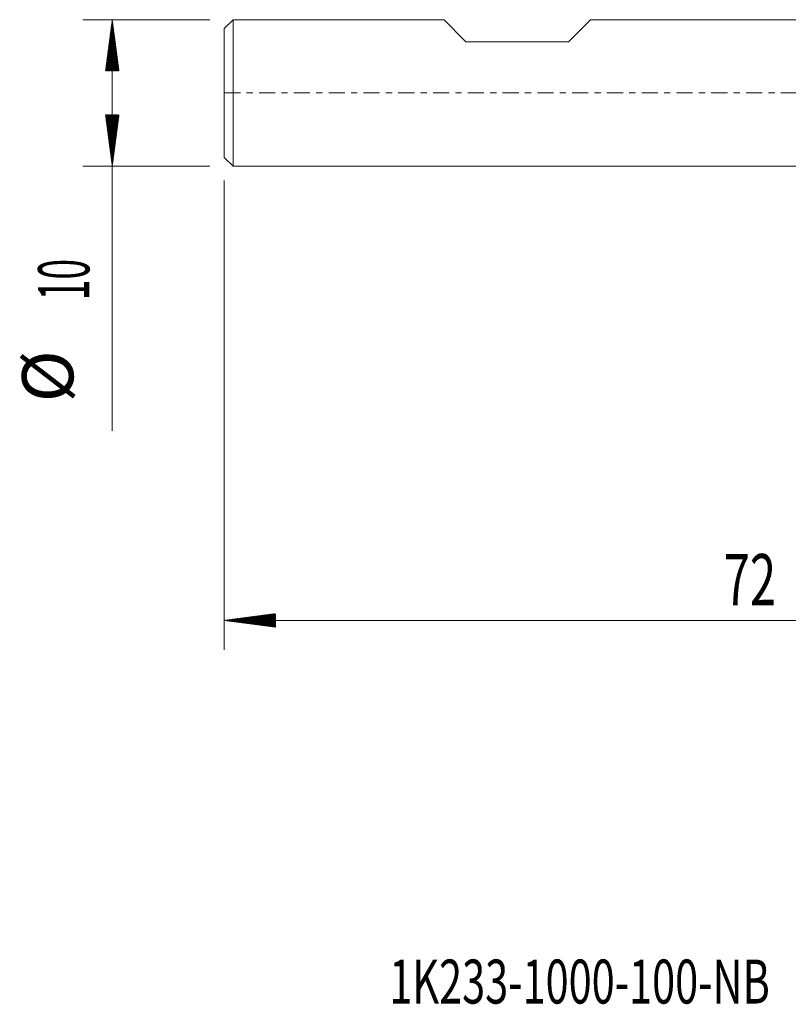
# Model space of a CAD drawing. Units: millimetres. Extents: x -54 to 46, y -62.2 to 23.1.
# Drawn here: x -54 to -1.5, y -62.2 to 5 of the extents above; entities that cross this region are included whole.
import ezdxf

# ---------------------------------------------------------------- set-up
doc = ezdxf.new("R2010")
doc.units = ezdxf.units.MM
doc.linetypes.add('CENTER', pattern=[47.5, 22, -8.5, 8.5, -8.5])
for name, color, linetype in [('SK1', 4, 'Continuous'), ('SK2', 7, 'Continuous'), ('SK4', 2, 'CENTER'), ('SK6', 5, 'Continuous')]:
    doc.layers.add(name, color=color, linetype=linetype)
doc.styles.add('iso_b_vert', font='simplex.shx')

msp = doc.modelspace()

# ---------------------------------------------------------------- hatches: boundary and pattern name
at = {"layer": 'SK2', "lineweight": 13}
h = msp.add_hatch(dxfattribs=at)
h.set_pattern_fill('ANSI31', color=256, scale=0.0062, style=0)
h.paths.add_polyline_path([(-47.65, 5), (-47.189, 1.5), (-48.111, 1.5)])
h = msp.add_hatch(dxfattribs=at)
h.set_pattern_fill('ANSI31', color=256, scale=0.0062, style=0)
h.paths.add_polyline_path([(-47.65, -5), (-48.111, -1.5), (-47.189, -1.5)])
h = msp.add_hatch(dxfattribs=at)
h.set_pattern_fill('ANSI31', color=256, scale=0.0062, style=0)
h.paths.add_polyline_path([(-40, -36.004), (-36.5, -35.543), (-36.5, -36.465)])

# ---------------------------------------------------------------- linework, layer by layer
at = {"layer": 'SK1', "lineweight": 18}
for p, q in [((-39.4, 5), (-40, 4.4)), ((-39.4, 5), (-39.4, -5)), ((-25, 5), (-39.4, 5)), ((-23.5, 3.5), (-25, 5)), ((-15, 5), (-16.5, 3.5)), ((0, 5), (-15, 5)), ((-40, -4.4), (-40, 4.4)), ((-23.5, 3.5), (-16.5, 3.5)), ((-40, -4.4), (-39.4, -5)), ((-39.4, -5), (0, -5))]:
    msp.add_line(p, q, dxfattribs=at)
at = {"layer": 'SK2', "lineweight": 18}
for p, q in [((-40.987, 5), (-49.65, 5)), ((-47.65, 5), (-47.65, -23.056)), ((-40.987, -5), (-49.65, -5)), ((-40, -5.987), (-40, -38.004)), ((32, -36.004), (-40, -36.004))]:
    msp.add_line(p, q, dxfattribs=at)
at = {"layer": 'SK4', "lineweight": 18, "ltscale": 0.05}
msp.add_line((-40, 0), (32, 0), dxfattribs=at)

# ---------------------------------------------------------------- texts
at = {"layer": 'SK2', "lineweight": 18, "char_height": 3.5, "attachment_point": 7, "rotation": 90, "line_spacing_factor": 1.084337, "style": 'iso_b_vert'}
for s, insert in [('\\W0.5321;10', (-49.215, -14.149)), ('%%c', (-49.215, -21.121))]:
    msp.add_mtext(s, dxfattribs=dict(at, insert=insert))
at = {"layer": 'SK2', "lineweight": 18, "insert": (-5.905, -34.972), "char_height": 3.5, "attachment_point": 7, "line_spacing_factor": 1.084337, "style": 'iso_b_vert'}
msp.add_mtext('\\W0.6740;72', dxfattribs=at)
at = {"layer": 'SK6', "lineweight": 18, "insert": (-28.737, -62.155), "char_height": 3, "attachment_point": 7, "line_spacing_factor": 1.084337, "style": 'iso_b_vert'}
msp.add_mtext('\\W0.6921;1K233-1000-100-NB   H10F', dxfattribs=at)

doc.saveas('drawing.dxf')
